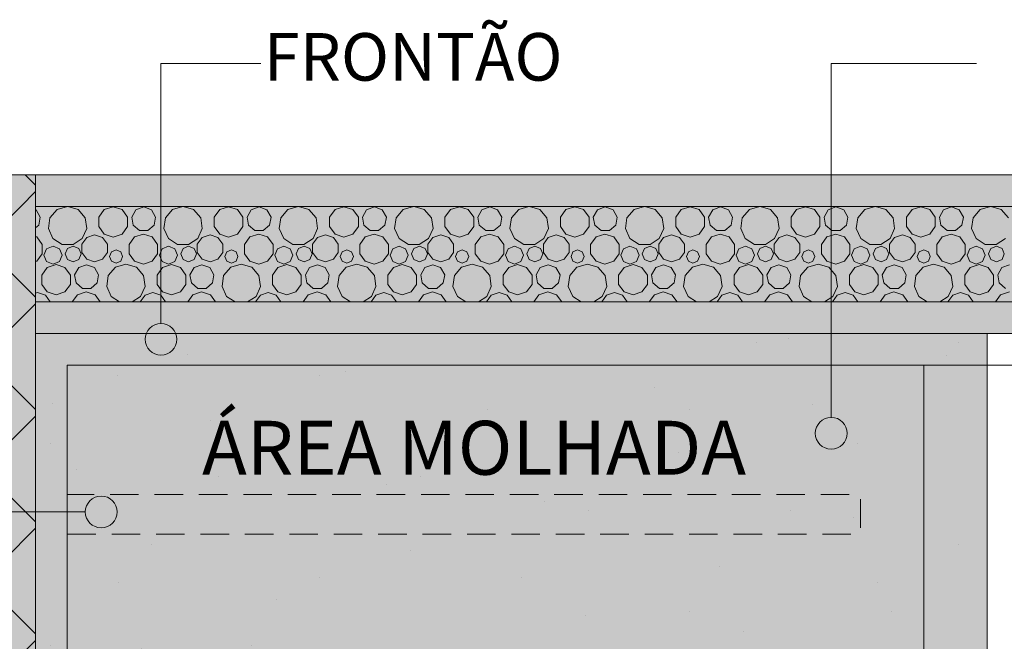
# Model space of a CAD drawing. Units: millimetres. Extents: x 0 to 841, y 0 to 594.
# Drawn here: x 312 to 343, y 395 to 415 of the extents above; entities that cross this region are included whole.
import ezdxf
from ezdxf.xclip import XClip

# ---------------------------------------------------------------- set-up
doc = ezdxf.new("R2010")
doc.units = ezdxf.units.MM
doc.header["$MEASUREMENT"] = 0
doc.header["$XCLIPFRAME"] = 0
doc.linetypes.add('Dashed', pattern=[1.4, 0.9, -0.5])
for name, color, linetype in [('COTAS DETALHAMENTO.EXEC', 7, 'Continuous'), ('LOUCAS-METAIS.ARQ', 7, 'Continuous'), ('PAREDE CONSTRUIR', 7, 'Continuous')]:
    doc.layers.add(name, color=color, linetype=linetype)
doc.styles.add('GENERATED_STYLE_1', font='arial.ttf')
pattern_1 = [(45, (326.3686, 366.983), (-1.76777, 1.76777), []), (135, (326.3686, 366.983), (1.76777, 1.76777), [])]
pattern_2 = [(45, (326.3686, 376.983), (-3.18198, 3.18198), [0, -3, 0, -4.5]), (110, (336.3686, 376.983), (4.2286, 1.5391), [0, -2.2, 0, -3.8])]

# ---------------------------------------------------------------- blocks, each defined once
blk = doc.blocks.new('*X13')
at = {"layer": 'PAREDE CONSTRUIR', "color": 253, "linetype": 'Continuous', "lineweight": 0, "true_color": 0xb6b6b6}
for p, q in [((312.142, 408.737), (312.125, 408.743)), ((312.273, 408.509), (312.142, 408.737)), ((312.806, 408.745), (312.58, 408.484)), ((313.13, 408.84), (312.806, 408.745)), ((313.468, 408.745), (313.144, 408.84)), ((313.694, 408.484), (313.468, 408.745)), ((314.292, 408.741), (314.119, 408.502)), ((314.572, 408.832), (314.292, 408.741)), ((314.853, 408.741), (314.572, 408.832)), ((315.026, 408.502), (314.853, 408.741)), ((315.286, 408.737), (315.155, 408.509)), ((315.533, 408.826), (315.286, 408.737)), ((315.779, 408.737), (315.533, 408.826)), ((315.91, 408.509), (315.779, 408.737)), ((316.443, 408.745), (316.217, 408.484)), ((316.767, 408.84), (316.443, 408.745)), ((317.105, 408.745), (316.781, 408.84)), ((317.331, 408.484), (317.105, 408.745)), ((317.929, 408.741), (317.756, 408.502)), ((318.21, 408.832), (317.929, 408.741)), ((318.49, 408.741), (318.21, 408.832)), ((318.663, 408.502), (318.49, 408.741)), ((318.923, 408.737), (318.792, 408.509)), ((319.17, 408.826), (318.923, 408.737)), ((319.416, 408.737), (319.17, 408.826)), ((319.548, 408.509), (319.416, 408.737)), ((320.08, 408.745), (319.854, 408.484)), ((320.404, 408.84), (320.08, 408.745)), ((320.742, 408.745), (320.418, 408.84)), ((320.968, 408.484), (320.742, 408.745)), ((321.566, 408.741), (321.393, 408.502)), ((321.847, 408.832), (321.566, 408.741)), ((322.127, 408.741), (321.847, 408.832)), ((322.3, 408.502), (322.127, 408.741)), ((322.56, 408.737), (322.429, 408.509)), ((322.807, 408.826), (322.56, 408.737)), ((323.053, 408.737), (322.807, 408.826)), ((323.185, 408.509), (323.053, 408.737)), ((323.717, 408.745), (323.491, 408.484)), ((324.041, 408.84), (323.717, 408.745)), ((324.379, 408.745), (324.055, 408.84)), ((324.605, 408.484), (324.379, 408.745)), ((325.203, 408.741), (325.03, 408.502)), ((325.484, 408.832), (325.203, 408.741)), ((325.764, 408.741), (325.484, 408.832)), ((325.937, 408.502), (325.764, 408.741)), ((326.197, 408.737), (326.066, 408.509)), ((326.444, 408.826), (326.197, 408.737)), ((326.691, 408.737), (326.444, 408.826)), ((326.822, 408.509), (326.691, 408.737)), ((327.354, 408.745), (327.128, 408.484)), ((327.678, 408.84), (327.354, 408.745)), ((328.016, 408.745), (327.692, 408.84)), ((328.242, 408.484), (328.016, 408.745)), ((328.84, 408.741), (328.667, 408.502)), ((329.121, 408.832), (328.84, 408.741)), ((329.401, 408.741), (329.121, 408.832)), ((329.574, 408.502), (329.401, 408.741)), ((329.835, 408.737), (329.703, 408.509)), ((330.081, 408.826), (329.835, 408.737)), ((330.328, 408.737), (330.081, 408.826)), ((330.459, 408.509), (330.328, 408.737)), ((330.991, 408.745), (330.765, 408.484)), ((331.315, 408.84), (330.991, 408.745)), ((331.653, 408.745), (331.329, 408.84)), ((331.879, 408.484), (331.653, 408.745)), ((332.477, 408.741), (332.304, 408.502)), ((332.758, 408.832), (332.477, 408.741)), ((333.038, 408.741), (332.758, 408.832)), ((333.212, 408.502), (333.038, 408.741)), ((333.472, 408.737), (333.34, 408.509)), ((333.718, 408.826), (333.472, 408.737)), ((333.965, 408.737), (333.718, 408.826)), ((334.096, 408.509), (333.965, 408.737)), ((334.628, 408.745), (334.402, 408.484)), ((334.952, 408.84), (334.628, 408.745)), ((335.29, 408.745), (334.966, 408.84)), ((335.516, 408.484), (335.29, 408.745)), ((336.114, 408.741), (335.941, 408.502)), ((336.395, 408.832), (336.114, 408.741)), ((336.675, 408.741), (336.395, 408.832)), ((336.849, 408.502), (336.675, 408.741)), ((337.109, 408.737), (336.978, 408.509)), ((337.355, 408.826), (337.109, 408.737)), ((337.602, 408.737), (337.355, 408.826)), ((337.733, 408.509), (337.602, 408.737)), ((338.265, 408.745), (338.04, 408.484)), ((338.589, 408.84), (338.265, 408.745)), ((338.927, 408.745), (338.603, 408.84)), ((339.153, 408.484), (338.927, 408.745)), ((339.752, 408.741), (339.578, 408.502)), ((340.032, 408.832), (339.752, 408.741)), ((340.312, 408.741), (340.032, 408.832)), ((340.486, 408.502), (340.312, 408.741)), ((340.746, 408.737), (340.615, 408.509)), ((340.992, 408.826), (340.746, 408.737)), ((341.239, 408.737), (340.992, 408.826)), ((341.37, 408.509), (341.239, 408.737)), ((341.902, 408.745), (341.677, 408.484)), ((342.226, 408.84), (341.902, 408.745)), ((342.564, 408.745), (342.241, 408.84)), ((342.79, 408.484), (342.564, 408.745)), ((312.228, 408.251), (312.273, 408.509)), ((312.58, 408.484), (312.531, 408.143)), ((313.743, 408.143), (313.694, 408.484)), ((314.119, 408.502), (314.119, 408.207)), ((315.026, 408.207), (315.026, 408.502)), ((315.155, 408.509), (315.201, 408.251)), ((315.865, 408.251), (315.91, 408.509)), ((316.217, 408.484), (316.168, 408.143)), ((317.38, 408.143), (317.331, 408.484)), ((317.756, 408.502), (317.756, 408.207)), ((318.663, 408.207), (318.663, 408.502)), ((318.792, 408.509), (318.838, 408.251)), ((319.502, 408.251), (319.548, 408.509)), ((319.854, 408.484), (319.805, 408.143)), ((321.017, 408.143), (320.968, 408.484)), ((321.393, 408.502), (321.393, 408.207)), ((322.3, 408.207), (322.3, 408.502)), ((322.429, 408.509), (322.475, 408.251)), ((323.139, 408.251), (323.185, 408.509)), ((323.491, 408.484), (323.442, 408.143)), ((324.654, 408.143), (324.605, 408.484)), ((325.03, 408.502), (325.03, 408.207)), ((325.937, 408.207), (325.937, 408.502)), ((326.066, 408.509), (326.112, 408.251)), ((326.776, 408.251), (326.822, 408.509)), ((327.128, 408.484), (327.079, 408.143)), ((328.291, 408.143), (328.242, 408.484)), ((328.667, 408.502), (328.667, 408.207)), ((329.574, 408.207), (329.574, 408.502)), ((329.703, 408.509), (329.749, 408.251)), ((330.413, 408.251), (330.459, 408.509)), ((330.765, 408.484), (330.716, 408.143)), ((331.928, 408.143), (331.879, 408.484)), ((332.304, 408.502), (332.304, 408.207)), ((333.212, 408.207), (333.212, 408.502)), ((333.34, 408.509), (333.386, 408.251)), ((334.05, 408.251), (334.096, 408.509)), ((334.402, 408.484), (334.353, 408.143)), ((335.565, 408.143), (335.516, 408.484)), ((335.941, 408.502), (335.941, 408.207)), ((336.849, 408.207), (336.849, 408.502)), ((336.978, 408.509), (337.023, 408.251)), ((337.687, 408.251), (337.733, 408.509)), ((338.04, 408.484), (337.99, 408.143)), ((339.202, 408.143), (339.153, 408.484)), ((339.578, 408.502), (339.578, 408.207)), ((340.486, 408.207), (340.486, 408.502)), ((340.615, 408.509), (340.66, 408.251)), ((341.324, 408.251), (341.37, 408.509)), ((341.677, 408.484), (341.627, 408.143)), ((312.125, 408.165), (312.228, 408.251)), ((312.531, 408.143), (312.674, 407.829)), ((313.599, 407.829), (313.743, 408.143)), ((314.119, 408.207), (314.292, 407.969)), ((314.853, 407.969), (315.026, 408.207)), ((315.201, 408.251), (315.402, 408.082)), ((315.664, 408.082), (315.865, 408.251)), ((316.168, 408.143), (316.311, 407.829)), ((317.236, 407.829), (317.38, 408.143)), ((317.756, 408.207), (317.929, 407.969)), ((318.49, 407.969), (318.663, 408.207)), ((318.838, 408.251), (319.039, 408.082)), ((319.301, 408.082), (319.502, 408.251)), ((319.805, 408.143), (319.948, 407.829)), ((320.874, 407.829), (321.017, 408.143)), ((321.393, 408.207), (321.566, 407.969)), ((322.127, 407.969), (322.3, 408.207)), ((322.475, 408.251), (322.676, 408.082)), ((322.938, 408.082), (323.139, 408.251)), ((323.442, 408.143), (323.585, 407.829)), ((324.511, 407.829), (324.654, 408.143)), ((325.03, 408.207), (325.203, 407.969)), ((325.764, 407.969), (325.937, 408.207)), ((326.112, 408.251), (326.313, 408.082)), ((326.575, 408.082), (326.776, 408.251)), ((327.079, 408.143), (327.222, 407.829)), ((328.148, 407.829), (328.291, 408.143)), ((328.667, 408.207), (328.84, 407.969)), ((329.401, 407.969), (329.574, 408.207)), ((329.749, 408.251), (329.95, 408.082)), ((330.212, 408.082), (330.413, 408.251)), ((330.716, 408.143), (330.86, 407.829)), ((331.785, 407.829), (331.928, 408.143)), ((332.304, 408.207), (332.477, 407.969)), ((333.038, 407.969), (333.212, 408.207)), ((333.386, 408.251), (333.587, 408.082)), ((333.849, 408.082), (334.05, 408.251)), ((334.353, 408.143), (334.497, 407.829)), ((335.422, 407.829), (335.565, 408.143)), ((335.941, 408.207), (336.114, 407.969)), ((336.675, 407.969), (336.849, 408.207)), ((337.023, 408.251), (337.224, 408.082)), ((337.486, 408.082), (337.687, 408.251)), ((337.99, 408.143), (338.134, 407.829)), ((339.059, 407.829), (339.202, 408.143)), ((339.578, 408.207), (339.752, 407.969)), ((340.312, 407.969), (340.486, 408.207)), ((340.66, 408.251), (340.861, 408.082)), ((341.123, 408.082), (341.324, 408.251)), ((341.627, 408.143), (341.771, 407.829)), ((312.164, 407.882), (312.125, 407.894)), ((312.335, 407.645), (312.164, 407.882)), ((312.674, 407.829), (312.964, 407.643)), ((313.309, 407.643), (313.599, 407.829)), ((313.738, 407.865), (313.583, 407.652)), ((313.988, 407.946), (313.738, 407.865)), ((314.238, 407.865), (313.988, 407.946)), ((314.393, 407.652), (314.238, 407.865)), ((314.292, 407.969), (314.572, 407.878)), ((314.572, 407.878), (314.853, 407.969)), ((315.245, 407.882), (315.073, 407.645)), ((315.523, 407.972), (315.245, 407.882)), ((315.402, 408.082), (315.664, 408.082)), ((315.801, 407.882), (315.523, 407.972)), ((315.973, 407.645), (315.801, 407.882)), ((316.311, 407.829), (316.601, 407.643)), ((316.946, 407.643), (317.236, 407.829)), ((317.375, 407.865), (317.22, 407.652)), ((317.625, 407.946), (317.375, 407.865)), ((317.875, 407.865), (317.625, 407.946)), ((318.03, 407.652), (317.875, 407.865)), ((317.929, 407.969), (318.21, 407.878)), ((318.21, 407.878), (318.49, 407.969)), ((318.882, 407.882), (318.71, 407.645)), ((319.16, 407.972), (318.882, 407.882)), ((319.039, 408.082), (319.301, 408.082)), ((319.438, 407.882), (319.16, 407.972)), ((319.61, 407.645), (319.438, 407.882)), ((319.948, 407.829), (320.238, 407.643)), ((320.583, 407.643), (320.874, 407.829)), ((321.012, 407.865), (320.857, 407.652)), ((321.262, 407.946), (321.012, 407.865)), ((321.512, 407.865), (321.262, 407.946)), ((321.667, 407.652), (321.512, 407.865)), ((321.566, 407.969), (321.847, 407.878)), ((321.847, 407.878), (322.127, 407.969)), ((322.519, 407.882), (322.347, 407.645)), ((322.797, 407.972), (322.519, 407.882)), ((322.676, 408.082), (322.938, 408.082)), ((323.075, 407.882), (322.797, 407.972)), ((323.247, 407.645), (323.075, 407.882)), ((323.585, 407.829), (323.876, 407.643)), ((324.22, 407.643), (324.511, 407.829)), ((324.649, 407.865), (324.494, 407.652)), ((324.899, 407.946), (324.649, 407.865)), ((325.149, 407.865), (324.899, 407.946)), ((325.304, 407.652), (325.149, 407.865)), ((325.203, 407.969), (325.484, 407.878)), ((325.484, 407.878), (325.764, 407.969)), ((326.156, 407.882), (325.984, 407.645)), ((326.434, 407.972), (326.156, 407.882)), ((326.313, 408.082), (326.575, 408.082)), ((326.712, 407.882), (326.434, 407.972)), ((326.884, 407.645), (326.712, 407.882)), ((327.222, 407.829), (327.513, 407.643)), ((327.858, 407.643), (328.148, 407.829)), ((328.286, 407.865), (328.131, 407.652)), ((328.536, 407.946), (328.286, 407.865)), ((328.786, 407.865), (328.536, 407.946)), ((328.941, 407.652), (328.786, 407.865)), ((328.84, 407.969), (329.121, 407.878)), ((329.121, 407.878), (329.401, 407.969)), ((329.793, 407.882), (329.621, 407.645)), ((330.071, 407.972), (329.793, 407.882)), ((329.95, 408.082), (330.212, 408.082)), ((330.349, 407.882), (330.071, 407.972)), ((330.521, 407.645), (330.349, 407.882)), ((330.86, 407.829), (331.15, 407.643)), ((331.495, 407.643), (331.785, 407.829)), ((331.923, 407.865), (331.769, 407.652)), ((332.173, 407.946), (331.923, 407.865)), ((332.423, 407.865), (332.173, 407.946)), ((332.578, 407.652), (332.423, 407.865)), ((332.477, 407.969), (332.758, 407.878)), ((332.758, 407.878), (333.038, 407.969)), ((333.43, 407.882), (333.258, 407.645)), ((333.708, 407.972), (333.43, 407.882)), ((333.587, 408.082), (333.849, 408.082)), ((333.986, 407.882), (333.708, 407.972)), ((334.158, 407.645), (333.986, 407.882)), ((334.497, 407.829), (334.787, 407.643)), ((335.132, 407.643), (335.422, 407.829)), ((335.56, 407.865), (335.406, 407.652)), ((335.81, 407.946), (335.56, 407.865)), ((336.06, 407.865), (335.81, 407.946)), ((336.215, 407.652), (336.06, 407.865)), ((336.114, 407.969), (336.395, 407.878)), ((336.395, 407.878), (336.675, 407.969)), ((337.067, 407.882), (336.895, 407.645)), ((337.345, 407.972), (337.067, 407.882)), ((337.224, 408.082), (337.486, 408.082)), ((337.623, 407.882), (337.345, 407.972)), ((337.795, 407.645), (337.623, 407.882)), ((338.134, 407.829), (338.424, 407.643)), ((338.769, 407.643), (339.059, 407.829)), ((339.197, 407.865), (339.043, 407.652)), ((339.447, 407.946), (339.197, 407.865)), ((339.697, 407.865), (339.447, 407.946)), ((339.852, 407.652), (339.697, 407.865)), ((339.752, 407.969), (340.032, 407.878)), ((340.032, 407.878), (340.312, 407.969)), ((340.704, 407.882), (340.532, 407.645)), ((340.982, 407.972), (340.704, 407.882)), ((340.861, 408.082), (341.123, 408.082)), ((341.26, 407.882), (340.982, 407.972)), ((341.432, 407.645), (341.26, 407.882)), ((341.771, 407.829), (342.061, 407.643)), ((342.406, 407.643), (342.696, 407.829)), ((312.335, 407.353), (312.335, 407.645)), ((312.474, 407.51), (312.39, 407.308)), ((312.676, 407.594), (312.474, 407.51)), ((312.878, 407.51), (312.676, 407.594)), ((312.962, 407.308), (312.878, 407.51)), ((312.964, 407.643), (313.309, 407.643)), ((313.137, 407.521), (313.063, 407.344)), ((313.314, 407.594), (313.137, 407.521)), ((313.491, 407.521), (313.314, 407.594)), ((313.565, 407.344), (313.491, 407.521)), ((313.583, 407.652), (313.583, 407.389)), ((314.393, 407.389), (314.393, 407.652)), ((315.073, 407.645), (315.073, 407.353)), ((315.973, 407.353), (315.973, 407.645)), ((316.111, 407.51), (316.027, 407.308)), ((316.313, 407.594), (316.111, 407.51)), ((316.515, 407.51), (316.313, 407.594)), ((316.599, 407.308), (316.515, 407.51)), ((316.601, 407.643), (316.946, 407.643)), ((316.774, 407.521), (316.7, 407.344)), ((316.951, 407.594), (316.774, 407.521)), ((317.128, 407.521), (316.951, 407.594)), ((317.202, 407.344), (317.128, 407.521)), ((317.22, 407.652), (317.22, 407.389)), ((318.03, 407.389), (318.03, 407.652)), ((318.71, 407.645), (318.71, 407.353)), ((319.61, 407.353), (319.61, 407.645)), ((319.748, 407.51), (319.664, 407.308)), ((319.95, 407.594), (319.748, 407.51)), ((320.152, 407.51), (319.95, 407.594)), ((320.236, 407.308), (320.152, 407.51)), ((320.238, 407.643), (320.583, 407.643)), ((320.411, 407.521), (320.337, 407.344)), ((320.588, 407.594), (320.411, 407.521)), ((320.766, 407.521), (320.588, 407.594)), ((320.839, 407.344), (320.766, 407.521)), ((320.857, 407.652), (320.857, 407.389)), ((321.667, 407.389), (321.667, 407.652)), ((322.347, 407.645), (322.347, 407.353)), ((323.247, 407.353), (323.247, 407.645)), ((323.385, 407.51), (323.301, 407.308)), ((323.587, 407.594), (323.385, 407.51)), ((323.789, 407.51), (323.587, 407.594)), ((323.873, 407.308), (323.789, 407.51)), ((323.876, 407.643), (324.22, 407.643)), ((324.048, 407.521), (323.975, 407.344)), ((324.225, 407.594), (324.048, 407.521)), ((324.403, 407.521), (324.225, 407.594)), ((324.476, 407.344), (324.403, 407.521)), ((324.494, 407.652), (324.494, 407.389)), ((325.304, 407.389), (325.304, 407.652)), ((325.984, 407.645), (325.984, 407.353)), ((326.884, 407.353), (326.884, 407.645)), ((327.022, 407.51), (326.938, 407.308)), ((327.224, 407.594), (327.022, 407.51)), ((327.426, 407.51), (327.224, 407.594)), ((327.51, 407.308), (327.426, 407.51)), ((327.513, 407.643), (327.858, 407.643)), ((327.685, 407.521), (327.612, 407.344)), ((327.862, 407.594), (327.685, 407.521)), ((328.04, 407.521), (327.862, 407.594)), ((328.113, 407.344), (328.04, 407.521)), ((328.131, 407.652), (328.131, 407.389)), ((328.941, 407.389), (328.941, 407.652)), ((329.621, 407.645), (329.621, 407.353)), ((330.521, 407.353), (330.521, 407.645)), ((330.659, 407.51), (330.575, 407.308)), ((330.861, 407.594), (330.659, 407.51)), ((331.063, 407.51), (330.861, 407.594)), ((331.147, 407.308), (331.063, 407.51)), ((331.15, 407.643), (331.495, 407.643)), ((331.322, 407.521), (331.249, 407.344)), ((331.499, 407.594), (331.322, 407.521)), ((331.677, 407.521), (331.499, 407.594)), ((331.75, 407.344), (331.677, 407.521)), ((331.769, 407.652), (331.769, 407.389)), ((332.578, 407.389), (332.578, 407.652)), ((333.258, 407.645), (333.258, 407.353)), ((334.158, 407.353), (334.158, 407.645)), ((334.296, 407.51), (334.212, 407.308)), ((334.498, 407.594), (334.296, 407.51)), ((334.7, 407.51), (334.498, 407.594)), ((334.784, 407.308), (334.7, 407.51)), ((334.787, 407.643), (335.132, 407.643)), ((334.959, 407.521), (334.886, 407.344)), ((335.137, 407.594), (334.959, 407.521)), ((335.314, 407.521), (335.137, 407.594)), ((335.387, 407.344), (335.314, 407.521)), ((335.406, 407.652), (335.406, 407.389)), ((336.215, 407.389), (336.215, 407.652)), ((336.895, 407.645), (336.895, 407.353)), ((337.795, 407.353), (337.795, 407.645)), ((337.933, 407.51), (337.849, 407.308)), ((338.135, 407.594), (337.933, 407.51)), ((338.337, 407.51), (338.135, 407.594)), ((338.421, 407.308), (338.337, 407.51)), ((338.424, 407.643), (338.769, 407.643)), ((338.596, 407.521), (338.523, 407.344)), ((338.774, 407.594), (338.596, 407.521)), ((338.951, 407.521), (338.774, 407.594)), ((339.024, 407.344), (338.951, 407.521)), ((339.043, 407.652), (339.043, 407.389)), ((339.852, 407.389), (339.852, 407.652)), ((340.532, 407.645), (340.532, 407.353)), ((341.432, 407.353), (341.432, 407.645)), ((341.57, 407.51), (341.487, 407.308)), ((341.772, 407.594), (341.57, 407.51)), ((341.975, 407.51), (341.772, 407.594)), ((342.058, 407.308), (341.975, 407.51)), ((342.061, 407.643), (342.406, 407.643)), ((342.233, 407.521), (342.16, 407.344)), ((342.411, 407.594), (342.233, 407.521)), ((342.588, 407.521), (342.411, 407.594)), ((342.661, 407.344), (342.588, 407.521)), ((312.164, 407.116), (312.335, 407.353)), ((312.39, 407.308), (312.474, 407.106)), ((312.878, 407.106), (312.962, 407.308)), ((313.063, 407.344), (313.137, 407.166)), ((313.491, 407.166), (313.565, 407.344)), ((313.583, 407.389), (313.738, 407.177)), ((314.238, 407.177), (314.393, 407.389)), ((314.515, 407.413), (314.455, 407.267)), ((314.455, 407.267), (314.515, 407.12)), ((314.662, 407.473), (314.515, 407.413)), ((314.808, 407.413), (314.662, 407.473)), ((314.868, 407.267), (314.808, 407.413)), ((314.808, 407.12), (314.868, 407.267)), ((315.073, 407.353), (315.245, 407.116)), ((315.801, 407.116), (315.973, 407.353)), ((316.027, 407.308), (316.111, 407.106)), ((316.515, 407.106), (316.599, 407.308)), ((316.7, 407.344), (316.774, 407.166)), ((317.128, 407.166), (317.202, 407.344)), ((317.22, 407.389), (317.375, 407.177)), ((317.875, 407.177), (318.03, 407.389)), ((318.152, 407.413), (318.092, 407.267)), ((318.092, 407.267), (318.152, 407.12)), ((318.299, 407.473), (318.152, 407.413)), ((318.445, 407.413), (318.299, 407.473)), ((318.505, 407.267), (318.445, 407.413)), ((318.445, 407.12), (318.505, 407.267)), ((318.71, 407.353), (318.882, 407.116)), ((319.438, 407.116), (319.61, 407.353)), ((319.664, 407.308), (319.748, 407.106)), ((320.152, 407.106), (320.236, 407.308)), ((320.337, 407.344), (320.411, 407.166)), ((320.766, 407.166), (320.839, 407.344)), ((320.857, 407.389), (321.012, 407.177)), ((321.512, 407.177), (321.667, 407.389)), ((321.789, 407.413), (321.729, 407.267)), ((321.729, 407.267), (321.789, 407.12)), ((321.936, 407.473), (321.789, 407.413)), ((322.082, 407.413), (321.936, 407.473)), ((322.142, 407.267), (322.082, 407.413)), ((322.082, 407.12), (322.142, 407.267)), ((322.347, 407.353), (322.519, 407.116)), ((323.075, 407.116), (323.247, 407.353)), ((323.301, 407.308), (323.385, 407.106)), ((323.789, 407.106), (323.873, 407.308)), ((323.975, 407.344), (324.048, 407.166)), ((324.403, 407.166), (324.476, 407.344)), ((324.494, 407.389), (324.649, 407.177)), ((325.149, 407.177), (325.304, 407.389)), ((325.427, 407.413), (325.366, 407.267)), ((325.366, 407.267), (325.427, 407.12)), ((325.573, 407.473), (325.427, 407.413)), ((325.719, 407.413), (325.573, 407.473)), ((325.78, 407.267), (325.719, 407.413)), ((325.719, 407.12), (325.78, 407.267)), ((325.984, 407.353), (326.156, 407.116)), ((326.712, 407.116), (326.884, 407.353)), ((326.938, 407.308), (327.022, 407.106)), ((327.426, 407.106), (327.51, 407.308)), ((327.612, 407.344), (327.685, 407.166)), ((328.04, 407.166), (328.113, 407.344)), ((328.131, 407.389), (328.286, 407.177)), ((328.786, 407.177), (328.941, 407.389)), ((329.064, 407.413), (329.003, 407.267)), ((329.003, 407.267), (329.064, 407.12)), ((329.21, 407.473), (329.064, 407.413)), ((329.356, 407.413), (329.21, 407.473)), ((329.417, 407.267), (329.356, 407.413)), ((329.356, 407.12), (329.417, 407.267)), ((329.621, 407.353), (329.793, 407.116)), ((330.349, 407.116), (330.521, 407.353)), ((330.575, 407.308), (330.659, 407.106)), ((331.063, 407.106), (331.147, 407.308)), ((331.249, 407.344), (331.322, 407.166)), ((331.677, 407.166), (331.75, 407.344)), ((331.769, 407.389), (331.923, 407.177)), ((332.423, 407.177), (332.578, 407.389)), ((332.701, 407.413), (332.64, 407.267)), ((332.64, 407.267), (332.701, 407.12)), ((332.847, 407.473), (332.701, 407.413)), ((332.993, 407.413), (332.847, 407.473)), ((333.054, 407.267), (332.993, 407.413)), ((332.993, 407.12), (333.054, 407.267)), ((333.258, 407.353), (333.43, 407.116)), ((333.986, 407.116), (334.158, 407.353)), ((334.212, 407.308), (334.296, 407.106)), ((334.7, 407.106), (334.784, 407.308)), ((334.886, 407.344), (334.959, 407.166)), ((335.314, 407.166), (335.387, 407.344)), ((335.406, 407.389), (335.56, 407.177)), ((336.06, 407.177), (336.215, 407.389)), ((336.338, 407.413), (336.277, 407.267)), ((336.277, 407.267), (336.338, 407.12)), ((336.484, 407.473), (336.338, 407.413)), ((336.63, 407.413), (336.484, 407.473)), ((336.691, 407.267), (336.63, 407.413)), ((336.63, 407.12), (336.691, 407.267)), ((336.895, 407.353), (337.067, 407.116)), ((337.623, 407.116), (337.795, 407.353)), ((337.849, 407.308), (337.933, 407.106)), ((338.337, 407.106), (338.421, 407.308)), ((338.523, 407.344), (338.596, 407.166)), ((338.951, 407.166), (339.024, 407.344)), ((339.043, 407.389), (339.197, 407.177)), ((339.697, 407.177), (339.852, 407.389)), ((339.975, 407.413), (339.914, 407.267)), ((339.914, 407.267), (339.975, 407.12)), ((340.121, 407.473), (339.975, 407.413)), ((340.267, 407.413), (340.121, 407.473)), ((340.328, 407.267), (340.267, 407.413)), ((340.267, 407.12), (340.328, 407.267)), ((340.532, 407.353), (340.704, 407.116)), ((341.26, 407.116), (341.432, 407.353)), ((341.487, 407.308), (341.57, 407.106)), ((341.975, 407.106), (342.058, 407.308)), ((342.16, 407.344), (342.233, 407.166)), ((342.588, 407.166), (342.661, 407.344)), ((312.125, 407.104), (312.164, 407.116)), ((312.492, 406.921), (312.319, 406.682)), ((312.474, 407.106), (312.676, 407.022)), ((312.772, 407.012), (312.492, 406.921)), ((312.676, 407.022), (312.878, 407.106)), ((313.053, 406.921), (312.772, 407.012)), ((313.226, 406.682), (313.053, 406.921)), ((313.137, 407.166), (313.314, 407.093)), ((313.314, 407.093), (313.491, 407.166)), ((313.486, 406.917), (313.355, 406.689)), ((313.733, 407.006), (313.486, 406.917)), ((313.979, 406.917), (313.733, 407.006)), ((313.738, 407.177), (313.988, 407.095)), ((314.11, 406.689), (313.979, 406.917)), ((313.988, 407.095), (314.238, 407.177)), ((314.643, 406.925), (314.417, 406.664)), ((314.515, 407.12), (314.662, 407.06)), ((314.974, 407.022), (314.643, 406.925)), ((314.662, 407.06), (314.808, 407.12)), ((315.305, 406.925), (314.974, 407.022)), ((315.245, 407.116), (315.523, 407.026)), ((315.531, 406.664), (315.305, 406.925)), ((315.523, 407.026), (315.801, 407.116)), ((316.129, 406.921), (315.956, 406.682)), ((316.111, 407.106), (316.313, 407.022)), ((316.41, 407.012), (316.129, 406.921)), ((316.313, 407.022), (316.515, 407.106)), ((316.69, 406.921), (316.41, 407.012)), ((316.863, 406.682), (316.69, 406.921)), ((316.774, 407.166), (316.951, 407.093)), ((316.951, 407.093), (317.128, 407.166)), ((317.123, 406.917), (316.992, 406.689)), ((317.37, 407.006), (317.123, 406.917)), ((317.616, 406.917), (317.37, 407.006)), ((317.375, 407.177), (317.625, 407.095)), ((317.748, 406.689), (317.616, 406.917)), ((317.625, 407.095), (317.875, 407.177)), ((318.28, 406.925), (318.054, 406.664)), ((318.152, 407.12), (318.299, 407.06)), ((318.611, 407.022), (318.28, 406.925)), ((318.299, 407.06), (318.445, 407.12)), ((318.942, 406.925), (318.611, 407.022)), ((318.882, 407.116), (319.16, 407.026)), ((319.168, 406.664), (318.942, 406.925)), ((319.16, 407.026), (319.438, 407.116)), ((319.766, 406.921), (319.593, 406.682)), ((319.748, 407.106), (319.95, 407.022)), ((320.047, 407.012), (319.766, 406.921)), ((319.95, 407.022), (320.152, 407.106)), ((320.327, 406.921), (320.047, 407.012)), ((320.5, 406.682), (320.327, 406.921)), ((320.411, 407.166), (320.588, 407.093)), ((320.588, 407.093), (320.766, 407.166)), ((320.76, 406.917), (320.629, 406.689)), ((321.007, 407.006), (320.76, 406.917)), ((321.253, 406.917), (321.007, 407.006)), ((321.012, 407.177), (321.262, 407.095)), ((321.385, 406.689), (321.253, 406.917)), ((321.262, 407.095), (321.512, 407.177)), ((321.917, 406.925), (321.691, 406.664)), ((321.789, 407.12), (321.936, 407.06)), ((322.248, 407.022), (321.917, 406.925)), ((321.936, 407.06), (322.082, 407.12)), ((322.579, 406.925), (322.248, 407.022)), ((322.519, 407.116), (322.797, 407.026)), ((322.805, 406.664), (322.579, 406.925)), ((322.797, 407.026), (323.075, 407.116)), ((323.403, 406.921), (323.23, 406.682)), ((323.385, 407.106), (323.587, 407.022)), ((323.684, 407.012), (323.403, 406.921)), ((323.587, 407.022), (323.789, 407.106)), ((323.964, 406.921), (323.684, 407.012)), ((324.137, 406.682), (323.964, 406.921)), ((324.048, 407.166), (324.225, 407.093)), ((324.225, 407.093), (324.403, 407.166)), ((324.397, 406.917), (324.266, 406.689)), ((324.644, 407.006), (324.397, 406.917)), ((324.891, 406.917), (324.644, 407.006)), ((324.649, 407.177), (324.899, 407.095)), ((325.022, 406.689), (324.891, 406.917)), ((324.899, 407.095), (325.149, 407.177)), ((325.554, 406.925), (325.328, 406.664)), ((325.427, 407.12), (325.573, 407.06)), ((325.885, 407.022), (325.554, 406.925)), ((325.573, 407.06), (325.719, 407.12)), ((326.216, 406.925), (325.885, 407.022)), ((326.156, 407.116), (326.434, 407.026)), ((326.442, 406.664), (326.216, 406.925)), ((326.434, 407.026), (326.712, 407.116)), ((327.04, 406.921), (326.867, 406.682)), ((327.022, 407.106), (327.224, 407.022)), ((327.321, 407.012), (327.04, 406.921)), ((327.224, 407.022), (327.426, 407.106)), ((327.601, 406.921), (327.321, 407.012)), ((327.774, 406.682), (327.601, 406.921)), ((327.685, 407.166), (327.862, 407.093)), ((327.862, 407.093), (328.04, 407.166)), ((328.035, 406.917), (327.903, 406.689)), ((328.281, 407.006), (328.035, 406.917)), ((328.528, 406.917), (328.281, 407.006)), ((328.286, 407.177), (328.536, 407.095)), ((328.659, 406.689), (328.528, 406.917)), ((328.536, 407.095), (328.786, 407.177)), ((329.191, 406.925), (328.965, 406.664)), ((329.064, 407.12), (329.21, 407.06)), ((329.522, 407.022), (329.191, 406.925)), ((329.21, 407.06), (329.356, 407.12)), ((329.853, 406.925), (329.522, 407.022)), ((329.793, 407.116), (330.071, 407.026)), ((330.079, 406.664), (329.853, 406.925)), ((330.071, 407.026), (330.349, 407.116)), ((330.677, 406.921), (330.504, 406.682)), ((330.659, 407.106), (330.861, 407.022)), ((330.958, 407.012), (330.677, 406.921)), ((330.861, 407.022), (331.063, 407.106)), ((331.238, 406.921), (330.958, 407.012)), ((331.412, 406.682), (331.238, 406.921)), ((331.322, 407.166), (331.499, 407.093)), ((331.499, 407.093), (331.677, 407.166)), ((331.672, 406.917), (331.54, 406.689)), ((331.918, 407.006), (331.672, 406.917)), ((332.165, 406.917), (331.918, 407.006)), ((331.923, 407.177), (332.173, 407.095)), ((332.296, 406.689), (332.165, 406.917)), ((332.173, 407.095), (332.423, 407.177)), ((332.828, 406.925), (332.602, 406.664)), ((332.701, 407.12), (332.847, 407.06)), ((333.159, 407.022), (332.828, 406.925)), ((332.847, 407.06), (332.993, 407.12)), ((333.49, 406.925), (333.159, 407.022)), ((333.43, 407.116), (333.708, 407.026)), ((333.716, 406.664), (333.49, 406.925)), ((333.708, 407.026), (333.986, 407.116)), ((334.314, 406.921), (334.141, 406.682)), ((334.296, 407.106), (334.498, 407.022)), ((334.595, 407.012), (334.314, 406.921)), ((334.498, 407.022), (334.7, 407.106)), ((334.875, 406.921), (334.595, 407.012)), ((335.049, 406.682), (334.875, 406.921)), ((334.959, 407.166), (335.137, 407.093)), ((335.137, 407.093), (335.314, 407.166)), ((335.309, 406.917), (335.178, 406.689)), ((335.555, 407.006), (335.309, 406.917)), ((335.802, 406.917), (335.555, 407.006)), ((335.56, 407.177), (335.81, 407.095)), ((335.933, 406.689), (335.802, 406.917)), ((335.81, 407.095), (336.06, 407.177)), ((336.465, 406.925), (336.24, 406.664)), ((336.338, 407.12), (336.484, 407.06)), ((336.796, 407.022), (336.465, 406.925)), ((336.484, 407.06), (336.63, 407.12)), ((337.127, 406.925), (336.796, 407.022)), ((337.067, 407.116), (337.345, 407.026)), ((337.353, 406.664), (337.127, 406.925)), ((337.345, 407.026), (337.623, 407.116)), ((337.952, 406.921), (337.778, 406.682)), ((337.933, 407.106), (338.135, 407.022)), ((338.232, 407.012), (337.952, 406.921)), ((338.135, 407.022), (338.337, 407.106)), ((338.512, 406.921), (338.232, 407.012)), ((338.686, 406.682), (338.512, 406.921)), ((338.596, 407.166), (338.774, 407.093)), ((338.774, 407.093), (338.951, 407.166)), ((338.946, 406.917), (338.815, 406.689)), ((339.192, 407.006), (338.946, 406.917)), ((339.439, 406.917), (339.192, 407.006)), ((339.197, 407.177), (339.447, 407.095)), ((339.57, 406.689), (339.439, 406.917)), ((339.447, 407.095), (339.697, 407.177)), ((340.102, 406.925), (339.877, 406.664)), ((339.975, 407.12), (340.121, 407.06)), ((340.433, 407.022), (340.102, 406.925)), ((340.121, 407.06), (340.267, 407.12)), ((340.764, 406.925), (340.433, 407.022)), ((340.704, 407.116), (340.982, 407.026)), ((340.99, 406.664), (340.764, 406.925)), ((340.982, 407.026), (341.26, 407.116)), ((341.589, 406.921), (341.415, 406.682)), ((341.57, 407.106), (341.772, 407.022)), ((341.869, 407.012), (341.589, 406.921)), ((341.772, 407.022), (341.975, 407.106)), ((342.149, 406.921), (341.869, 407.012)), ((342.323, 406.682), (342.149, 406.921)), ((342.233, 407.166), (342.411, 407.093)), ((342.411, 407.093), (342.588, 407.166)), ((342.583, 406.917), (342.452, 406.689)), ((342.829, 407.006), (342.583, 406.917)), ((312.319, 406.682), (312.319, 406.387)), ((313.226, 406.387), (313.226, 406.682)), ((313.355, 406.689), (313.401, 406.431)), ((314.065, 406.431), (314.11, 406.689)), ((314.417, 406.664), (314.368, 406.323)), ((315.58, 406.323), (315.531, 406.664)), ((315.956, 406.682), (315.956, 406.387)), ((316.863, 406.387), (316.863, 406.682)), ((316.992, 406.689), (317.038, 406.431)), ((317.702, 406.431), (317.748, 406.689)), ((318.054, 406.664), (318.005, 406.323)), ((319.217, 406.323), (319.168, 406.664)), ((319.593, 406.682), (319.593, 406.387)), ((320.5, 406.387), (320.5, 406.682)), ((320.629, 406.689), (320.675, 406.431)), ((321.339, 406.431), (321.385, 406.689)), ((321.691, 406.664), (321.642, 406.323)), ((322.854, 406.323), (322.805, 406.664)), ((323.23, 406.682), (323.23, 406.387)), ((324.137, 406.387), (324.137, 406.682)), ((324.266, 406.689), (324.312, 406.431)), ((324.976, 406.431), (325.022, 406.689)), ((325.328, 406.664), (325.279, 406.323)), ((326.491, 406.323), (326.442, 406.664)), ((326.867, 406.682), (326.867, 406.387)), ((327.774, 406.387), (327.774, 406.682)), ((327.903, 406.689), (327.949, 406.431)), ((328.613, 406.431), (328.659, 406.689)), ((328.965, 406.664), (328.916, 406.323)), ((330.128, 406.323), (330.079, 406.664)), ((330.504, 406.682), (330.504, 406.387)), ((331.412, 406.387), (331.412, 406.682)), ((331.54, 406.689), (331.586, 406.431)), ((332.25, 406.431), (332.296, 406.689)), ((332.602, 406.664), (332.553, 406.323)), ((333.765, 406.323), (333.716, 406.664)), ((334.141, 406.682), (334.141, 406.387)), ((335.049, 406.387), (335.049, 406.682)), ((335.178, 406.689), (335.223, 406.431)), ((335.887, 406.431), (335.933, 406.689)), ((336.24, 406.664), (336.19, 406.323)), ((337.402, 406.323), (337.353, 406.664)), ((337.778, 406.682), (337.778, 406.387)), ((338.686, 406.387), (338.686, 406.682)), ((338.815, 406.689), (338.86, 406.431)), ((339.524, 406.431), (339.57, 406.689)), ((339.877, 406.664), (339.827, 406.323)), ((341.039, 406.323), (340.99, 406.664)), ((341.415, 406.682), (341.415, 406.387)), ((342.323, 406.387), (342.323, 406.682)), ((342.452, 406.689), (342.497, 406.431)), ((312.319, 406.387), (312.492, 406.149)), ((313.053, 406.149), (313.226, 406.387)), ((313.401, 406.431), (313.602, 406.262)), ((313.602, 406.262), (313.864, 406.262)), ((313.864, 406.262), (314.065, 406.431)), ((314.368, 406.323), (314.511, 406.009)), ((315.436, 406.009), (315.58, 406.323)), ((315.956, 406.387), (316.129, 406.149)), ((316.69, 406.149), (316.863, 406.387)), ((317.038, 406.431), (317.239, 406.262)), ((317.239, 406.262), (317.501, 406.262)), ((317.501, 406.262), (317.702, 406.431)), ((318.005, 406.323), (318.148, 406.009)), ((319.074, 406.009), (319.217, 406.323)), ((319.593, 406.387), (319.766, 406.149)), ((320.327, 406.149), (320.5, 406.387)), ((320.675, 406.431), (320.876, 406.262)), ((320.876, 406.262), (321.138, 406.262)), ((321.138, 406.262), (321.339, 406.431)), ((321.642, 406.323), (321.785, 406.009)), ((322.711, 406.009), (322.854, 406.323)), ((323.23, 406.387), (323.403, 406.149)), ((323.964, 406.149), (324.137, 406.387)), ((324.312, 406.431), (324.513, 406.262)), ((324.513, 406.262), (324.775, 406.262)), ((324.775, 406.262), (324.976, 406.431)), ((325.279, 406.323), (325.422, 406.009)), ((326.348, 406.009), (326.491, 406.323)), ((326.867, 406.387), (327.04, 406.149)), ((327.601, 406.149), (327.774, 406.387)), ((327.949, 406.431), (328.15, 406.262)), ((328.15, 406.262), (328.412, 406.262)), ((328.412, 406.262), (328.613, 406.431)), ((328.916, 406.323), (329.06, 406.009)), ((329.985, 406.009), (330.128, 406.323)), ((330.504, 406.387), (330.677, 406.149)), ((331.238, 406.149), (331.412, 406.387)), ((331.586, 406.431), (331.787, 406.262)), ((331.787, 406.262), (332.049, 406.262)), ((332.049, 406.262), (332.25, 406.431)), ((332.553, 406.323), (332.697, 406.009)), ((333.622, 406.009), (333.765, 406.323)), ((334.141, 406.387), (334.314, 406.149)), ((334.875, 406.149), (335.049, 406.387)), ((335.223, 406.431), (335.424, 406.262)), ((335.424, 406.262), (335.686, 406.262)), ((335.686, 406.262), (335.887, 406.431)), ((336.19, 406.323), (336.334, 406.009)), ((337.259, 406.009), (337.402, 406.323)), ((337.778, 406.387), (337.952, 406.149)), ((338.512, 406.149), (338.686, 406.387)), ((338.86, 406.431), (339.061, 406.262)), ((339.061, 406.262), (339.323, 406.262)), ((339.323, 406.262), (339.524, 406.431)), ((339.827, 406.323), (339.971, 406.009)), ((340.896, 406.009), (341.039, 406.323)), ((341.415, 406.387), (341.589, 406.149)), ((342.149, 406.149), (342.323, 406.387)), ((342.497, 406.431), (342.698, 406.262)), ((312.188, 406.126), (312.125, 406.106)), ((312.438, 406.045), (312.188, 406.126)), ((312.587, 405.84), (312.438, 406.045)), ((312.492, 406.149), (312.772, 406.058)), ((312.772, 406.058), (313.053, 406.149)), ((313.445, 406.062), (313.283, 405.84)), ((313.723, 406.152), (313.445, 406.062)), ((314.001, 406.062), (313.723, 406.152)), ((314.162, 405.84), (314.001, 406.062)), ((314.511, 406.009), (314.774, 405.84)), ((315.173, 405.84), (315.436, 406.009)), ((315.575, 406.045), (315.426, 405.84)), ((315.825, 406.126), (315.575, 406.045)), ((316.075, 406.045), (315.825, 406.126)), ((316.224, 405.84), (316.075, 406.045)), ((316.129, 406.149), (316.41, 406.058)), ((316.41, 406.058), (316.69, 406.149)), ((317.082, 406.062), (316.92, 405.84)), ((317.36, 406.152), (317.082, 406.062)), ((317.638, 406.062), (317.36, 406.152)), ((317.799, 405.84), (317.638, 406.062)), ((318.148, 406.009), (318.412, 405.84)), ((318.81, 405.84), (319.074, 406.009)), ((319.212, 406.045), (319.063, 405.84)), ((319.462, 406.126), (319.212, 406.045)), ((319.712, 406.045), (319.462, 406.126)), ((319.861, 405.84), (319.712, 406.045)), ((319.766, 406.149), (320.047, 406.058)), ((320.047, 406.058), (320.327, 406.149)), ((320.719, 406.062), (320.557, 405.84)), ((320.997, 406.152), (320.719, 406.062)), ((321.275, 406.062), (320.997, 406.152)), ((321.436, 405.84), (321.275, 406.062)), ((321.785, 406.009), (322.049, 405.84)), ((322.447, 405.84), (322.711, 406.009)), ((322.849, 406.045), (322.7, 405.84)), ((323.099, 406.126), (322.849, 406.045)), ((323.349, 406.045), (323.099, 406.126)), ((323.498, 405.84), (323.349, 406.045)), ((323.403, 406.149), (323.684, 406.058)), ((323.684, 406.058), (323.964, 406.149)), ((324.356, 406.062), (324.195, 405.84)), ((324.634, 406.152), (324.356, 406.062)), ((324.912, 406.062), (324.634, 406.152)), ((325.073, 405.84), (324.912, 406.062)), ((325.422, 406.009), (325.686, 405.84)), ((326.085, 405.84), (326.348, 406.009)), ((326.486, 406.045), (326.337, 405.84)), ((326.736, 406.126), (326.486, 406.045)), ((326.986, 406.045), (326.736, 406.126)), ((327.135, 405.84), (326.986, 406.045)), ((327.04, 406.149), (327.321, 406.058)), ((327.321, 406.058), (327.601, 406.149)), ((327.993, 406.062), (327.832, 405.84)), ((328.271, 406.152), (327.993, 406.062)), ((328.549, 406.062), (328.271, 406.152)), ((328.71, 405.84), (328.549, 406.062)), ((329.06, 406.009), (329.323, 405.84)), ((329.722, 405.84), (329.985, 406.009)), ((330.123, 406.045), (329.974, 405.84)), ((330.373, 406.126), (330.123, 406.045)), ((330.623, 406.045), (330.373, 406.126)), ((330.772, 405.84), (330.623, 406.045)), ((330.677, 406.149), (330.958, 406.058)), ((330.958, 406.058), (331.238, 406.149)), ((331.63, 406.062), (331.469, 405.84)), ((331.908, 406.152), (331.63, 406.062)), ((332.186, 406.062), (331.908, 406.152)), ((332.347, 405.84), (332.186, 406.062)), ((332.697, 406.009), (332.96, 405.84)), ((333.359, 405.84), (333.622, 406.009)), ((333.76, 406.045), (333.611, 405.84)), ((334.01, 406.126), (333.76, 406.045)), ((334.26, 406.045), (334.01, 406.126)), ((334.409, 405.84), (334.26, 406.045)), ((334.314, 406.149), (334.595, 406.058)), ((334.595, 406.058), (334.875, 406.149)), ((335.267, 406.062), (335.106, 405.84)), ((335.545, 406.152), (335.267, 406.062)), ((335.823, 406.062), (335.545, 406.152)), ((335.984, 405.84), (335.823, 406.062)), ((336.334, 406.009), (336.597, 405.84)), ((336.996, 405.84), (337.259, 406.009)), ((337.397, 406.045), (337.248, 405.84)), ((337.647, 406.126), (337.397, 406.045)), ((337.897, 406.045), (337.647, 406.126)), ((338.046, 405.84), (337.897, 406.045)), ((337.952, 406.149), (338.232, 406.058)), ((338.232, 406.058), (338.512, 406.149)), ((338.904, 406.062), (338.743, 405.84)), ((339.182, 406.152), (338.904, 406.062)), ((339.46, 406.062), (339.182, 406.152)), ((339.621, 405.84), (339.46, 406.062)), ((339.971, 406.009), (340.234, 405.84)), ((340.633, 405.84), (340.896, 406.009)), ((341.034, 406.045), (340.885, 405.84)), ((341.284, 406.126), (341.034, 406.045)), ((341.535, 406.045), (341.284, 406.126)), ((341.684, 405.84), (341.535, 406.045)), ((341.589, 406.149), (341.869, 406.058)), ((341.869, 406.058), (342.149, 406.149)), ((342.541, 406.062), (342.38, 405.84)), ((342.819, 406.152), (342.541, 406.062))]:
    blk.add_line(p, q, dxfattribs=at)
blk = doc.blocks.new('Drawing_6_6', base_point=(322.613, 365.148))
at = {"layer": 'LOUCAS-METAIS.ARQ', "linetype": 'Continuous', "lineweight": 0, "true_color": 0xf4f4f4}
for points in [[(342.125, 403.84), (342.125, 404.84), (312.125, 404.84), (312.125, 403.84)], [(313.125, 325.84), (313.125, 403.84), (312.125, 403.84), (312.125, 325.84)], [(340.125, 325.84), (340.125, 403.84), (313.125, 403.84), (313.125, 325.84)], [(342.125, 325.84), (342.125, 403.84), (340.125, 403.84), (340.125, 325.84)]]:
    blk.add_hatch(color=7, dxfattribs=at).paths.add_polyline_path(points)
at = {"layer": 'LOUCAS-METAIS.ARQ', "linetype": 'Continuous', "lineweight": 0, "true_color": 0xc9c9c9}
h = blk.add_hatch(dxfattribs=at)
h.set_pattern_fill('Haie_OD_LEGENDA_0006', color=9, style=0, pattern_type=2)
h.set_pattern_definition(pattern_2)
h.paths.add_polyline_path([(342.125, 403.84), (342.125, 404.84), (312.125, 404.84), (312.125, 403.84)])
h = blk.add_hatch(dxfattribs=at)
h.set_pattern_fill('Haie_OD_LEGENDA_0006', color=9, style=0, pattern_type=2)
h.set_pattern_definition(pattern_2)
h.paths.add_polyline_path([(313.125, 325.84), (313.125, 403.84), (312.125, 403.84), (312.125, 325.84)])
h = blk.add_hatch(dxfattribs=at)
h.set_pattern_fill('Haie_OD_LEGENDA_0006', color=9, style=0, pattern_type=2)
h.set_pattern_definition(pattern_2)
h.paths.add_polyline_path([(340.125, 325.84), (340.125, 403.84), (313.125, 403.84), (313.125, 325.84)])
h = blk.add_hatch(dxfattribs=at)
h.set_pattern_fill('Haie_OD_LEGENDA_0006', color=9, style=0, pattern_type=2)
h.set_pattern_definition(pattern_2)
h.paths.add_polyline_path([(342.125, 325.84), (342.125, 403.84), (340.125, 403.84), (340.125, 325.84)])
at = {"layer": 'PAREDE CONSTRUIR', "linetype": 'Continuous', "lineweight": 0, "true_color": 0x8fff6a}
for points in [[(312.125, 409.84), (311.125, 409.84), (311.125, 408.84), (312.125, 408.84)], [(312.125, 408.84), (311.125, 408.84), (311.125, 405.84), (312.125, 405.84)], [(312.125, 405.84), (311.125, 405.84), (311.125, 404.84), (312.125, 404.84)], [(311.125, 324.126), (312.125, 324.126), (312.125, 404.84), (311.125, 404.84)]]:
    blk.add_hatch(color=81, dxfattribs=at).paths.add_polyline_path(points)
at = {"layer": 'PAREDE CONSTRUIR', "linetype": 'Continuous', "lineweight": 0}
h = blk.add_hatch(dxfattribs=at)
h.set_pattern_fill('Placomur_0006', color=84, style=0, pattern_type=2)
h.set_pattern_definition(pattern_1)
h.paths.add_polyline_path([(312.125, 409.84), (311.125, 409.84), (311.125, 408.84), (312.125, 408.84)])
at = {"layer": 'PAREDE CONSTRUIR', "linetype": 'Continuous', "lineweight": 0, "true_color": 0xffffff}
for points in [[(348.114, 409.84), (312.125, 409.84), (312.125, 408.84), (348.114, 408.84)], [(312.125, 405.84), (312.125, 404.84), (348.114, 404.84), (348.114, 405.84)]]:
    blk.add_hatch(color=7, dxfattribs=at).paths.add_polyline_path(points)
at = {"layer": 'PAREDE CONSTRUIR', "linetype": 'Continuous', "lineweight": 0}
h = blk.add_hatch(dxfattribs=at)
h.set_pattern_fill('Placomur_0006', color=84, style=0, pattern_type=2)
h.set_pattern_definition(pattern_1)
h.paths.add_polyline_path([(312.125, 408.84), (311.125, 408.84), (311.125, 405.84), (312.125, 405.84)])
at = {"layer": 'PAREDE CONSTRUIR', "linetype": 'Continuous', "lineweight": 0, "true_color": 0xffefbf}
blk.add_hatch(color=254, dxfattribs=at).paths.add_polyline_path([(312.125, 408.84), (312.125, 405.84), (348.114, 405.84), (348.114, 408.84)])
at = {"layer": 'PAREDE CONSTRUIR', "linetype": 'Continuous', "lineweight": 0}
h = blk.add_hatch(dxfattribs=at)
h.set_pattern_fill('Placomur_0006', color=84, style=0, pattern_type=2)
h.set_pattern_definition(pattern_1)
h.paths.add_polyline_path([(312.125, 405.84), (311.125, 405.84), (311.125, 404.84), (312.125, 404.84)])
at = {"layer": 'PAREDE CONSTRUIR', "linetype": 'Continuous', "lineweight": 0, "true_color": 0xbd2d17}
for points in [[(315.578, 404.656), (315.616, 404.465), (315.725, 404.302), (315.887, 404.194), (316.078, 404.156), (316.27, 404.194), (316.432, 404.302), (316.54, 404.465), (316.578, 404.656), (316.54, 404.847), (316.432, 405.01), (316.27, 405.118), (316.078, 405.156), (315.887, 405.118), (315.725, 405.01), (315.616, 404.847)], [(336.704, 401.695), (336.742, 401.504), (336.851, 401.341), (337.013, 401.233), (337.204, 401.195), (337.396, 401.233), (337.558, 401.341), (337.666, 401.504), (337.704, 401.695), (337.666, 401.886), (337.558, 402.049), (337.396, 402.157), (337.204, 402.195), (337.013, 402.157), (336.851, 402.049), (336.742, 401.886)], [(313.694, 399.218), (313.732, 399.027), (313.84, 398.864), (314.003, 398.756), (314.194, 398.718), (314.385, 398.756), (314.548, 398.864), (314.656, 399.027), (314.694, 399.218), (314.656, 399.409), (314.548, 399.571), (314.385, 399.68), (314.194, 399.718), (314.003, 399.68), (313.84, 399.571), (313.732, 399.409)]]:
    blk.add_hatch(color=22, dxfattribs=at).paths.add_polyline_path(points)
at = {"layer": 'PAREDE CONSTRUIR', "linetype": 'Continuous', "lineweight": 0}
h = blk.add_hatch(dxfattribs=at)
h.set_pattern_fill('Placomur_0006', color=84, style=0, pattern_type=2)
h.set_pattern_definition(pattern_1)
h.paths.add_polyline_path([(311.125, 324.126), (312.125, 324.126), (312.125, 404.84), (311.125, 404.84)])
at = {"layer": 'COTAS DETALHAMENTO.EXEC', "color": 162, "linetype": 'Continuous', "lineweight": 0, "true_color": 0x0035d5}
blk.add_line((351.19, 404.84), (327.383, 404.84), dxfattribs=at)
at = {"layer": 'COTAS DETALHAMENTO.EXEC', "color": 24, "linetype": 'Continuous', "lineweight": 13, "true_color": 0x982312}
for p, q in [((354.971, 404.84), (331.165, 404.84)), ((360.341, 404.84), (336.534, 404.84)), ((354.971, 403.84), (331.165, 403.84))]:
    blk.add_line(p, q, dxfattribs=at)
at = {"layer": 'LOUCAS-METAIS.ARQ', "color": 253, "linetype": 'Continuous', "lineweight": 0, "true_color": 0xaaaaaa, "flags": 128}
for points in [[(312.125, 403.84), (312.125, 404.84)], [(312.125, 404.84), (342.125, 404.84)], [(342.125, 403.84), (342.125, 404.84)], [(312.125, 325.84), (312.125, 403.84)], [(313.125, 403.84), (342.125, 403.84)], [(313.125, 325.84), (313.125, 403.84)], [(340.125, 325.84), (340.125, 403.84)], [(342.125, 325.84), (342.125, 403.84)]]:
    blk.add_lwpolyline(points, dxfattribs=at)
at = {"layer": 'LOUCAS-METAIS.ARQ', "color": 251, "linetype": 'Dashed', "lineweight": 13, "true_color": 0x6b6b6b, "flags": 128}
blk.add_lwpolyline([(313.125, 398.515), (338.125, 398.515), (338.125, 399.765), (313.125, 399.765)], close=True, dxfattribs=at)
at = {"layer": 'PAREDE CONSTRUIR', "color": 22, "linetype": 'Continuous', "lineweight": 0, "true_color": 0xbd2d17}
for p, q in [((316.078, 405.156), (316.078, 413.35)), ((316.078, 413.35), (319.222, 413.35)), ((337.204, 402.195), (337.204, 413.35)), ((337.204, 413.35), (341.78, 413.35)), ((313.694, 399.218), (307.959, 399.218))]:
    blk.add_line(p, q, dxfattribs=at)
at = {"layer": 'PAREDE CONSTRUIR', "color": 7, "linetype": 'Continuous', "lineweight": 13}
for p, q in [((312.125, 409.84), (311.125, 409.84)), ((312.125, 408.84), (312.125, 409.84)), ((312.125, 408.84), (312.125, 409.84)), ((312.125, 405.84), (312.125, 408.84)), ((312.125, 408.84), (348.114, 408.84)), ((312.125, 405.84), (312.125, 408.84)), ((312.125, 404.84), (312.125, 405.84)), ((312.125, 405.84), (348.114, 405.84)), ((312.125, 404.84), (312.125, 405.84))]:
    blk.add_line(p, q, dxfattribs=at)
at = {"layer": 'PAREDE CONSTRUIR', "color": 7, "linetype": 'Continuous', "lineweight": 13, "flags": 128}
for points in [[(348.114, 409.84), (304.624, 409.84)], [(312.125, 404.84), (348.114, 404.84)], [(312.125, 324.126), (312.125, 404.84)]]:
    blk.add_lwpolyline(points, dxfattribs=at)
at = {"layer": 'PAREDE CONSTRUIR', "color": 22, "linetype": 'Continuous', "lineweight": 0, "true_color": 0xbd2d17}
for centre in [(316.078, 404.656), (337.204, 401.695), (314.194, 399.218)]:
    blk.add_circle(centre, 0.5, dxfattribs=at)
at = {"layer": 'PAREDE CONSTRUIR', "color": 64, "linetype": 'Continuous', "lineweight": 0, "true_color": 0x80aa00}
blk.add_blockref('*X13', (0, 0), dxfattribs=at)
at = {"color": 7, "linetype": 'Continuous', "lineweight": 20, "insert": (319.322, 413.555), "char_height": 1.5, "attachment_point": 4, "style": 'GENERATED_STYLE_1'}
blk.add_mtext('\\A1;{\\pql;\\fArial|b0|i0|c0|p0;\\W1.000000;FRONTÃO}', dxfattribs=at)
at = {"layer": 'COTAS DETALHAMENTO.EXEC', "color": 18, "linetype": 'Continuous', "lineweight": 0, "true_color": 0x030303, "insert": (325.947, 400.388), "char_height": 1.7, "attachment_point": 8, "style": 'GENERATED_STYLE_1'}
blk.add_mtext('\\A1;{\\pqc;\\fArial|b0|i0|c0|p0;\\W1.000000;ÁREA \\fArial|b0|i0|c0|p0;\\W1.000000;MOLHADA}', dxfattribs=at)

msp = doc.modelspace()

# ---------------------------------------------------------------- block references
at = {"color": 64, "linetype": 'Continuous', "lineweight": 0, "true_color": 0x80aa00}
ref = msp.add_blockref('Drawing_6_6', (322.613, 365.148), dxfattribs=at)
XClip(ref).set_block_clipping_path([(279.950594435, 314.5814579164), (365.2746026167, 415.715053)])

doc.saveas('drawing.dxf')
